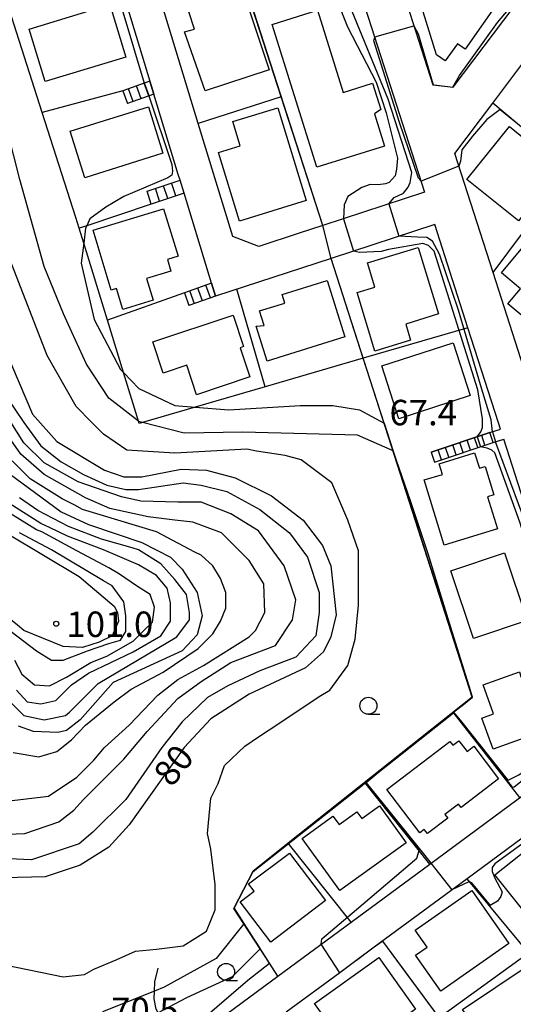
# Model space of a CAD drawing. Extents: x -14000 to -12000, y 90000 to 91500.
# Drawn here: x -12436 to -12363, y 90868 to 91013 of the extents above; entities that cross this region are included whole.
import ezdxf

# ---------------------------------------------------------------- set-up
doc = ezdxf.new("R2010")
doc.units = 0
for name, color, linetype in [('2101000', 7, 'Continuous'), ('2101001', 7, 'Continuous'), ('2103000', 6, 'Continuous'), ('2214000', 3, 'Continuous'), ('2214111', 3, 'Continuous'), ('2214121', 3, 'Continuous'), ('2214990', 3, 'Continuous'), ('3001000', 4, 'Continuous'), ('6110000', 1, 'Continuous'), ('6140000', 3, 'Continuous'), ('6331000', 2, 'Continuous'), ('7101000', 4, 'Continuous'), ('7101001', 8, 'Continuous'), ('7102000', 2, 'Continuous'), ('7102001', 8, 'Continuous'), ('7312000', 4, 'Continuous')]:
    doc.layers.add(name, color=color, linetype=linetype)
doc.styles.add('Dm_Anotation', font='txt.shx', dxfattribs={"bigfont": 'PSCDM.shx'})

# ---------------------------------------------------------------- blocks, each defined once
blk = doc.blocks.new('633100')
at = {"layer": '6331000'}
blk.add_lwpolyline([(0, -0.5), (0.67, -0.5)], dxfattribs=at)
blk.add_circle((0, 0), 0.5, dxfattribs=at)
blk = doc.blocks.new('731200')
at = {"layer": '7312000'}
blk.add_circle((0, 0), 0.15, dxfattribs=at)

msp = doc.modelspace()

# ---------------------------------------------------------------- linework, layer by layer
at = {"layer": '2101000', "flags": 128}
for points in [[(-12402.66, 91159.67), (-12410.29, 91143.49), (-12415.01, 91133.47), (-12414.66, 91129.83), (-12414.06, 91125.56), (-12410.61, 91114.81), (-12409.16, 91110.28), (-12406.36, 91101.53), (-12404.87, 91096.9), (-12402.06, 91088.14), (-12399.75, 91080.94), (-12397.59, 91074.21), (-12393.93, 91062.8), (-12392.16, 91057.25), (-12392.05, 91056.93), (-12390.09, 91050.82), (-12389.38, 91048.61), (-12387.99, 91044.25), (-12386.08, 91038.31), (-12385.18, 91035.5), (-12381.22, 91023.16), (-12378.98, 91016.17), (-12374.75, 91002.96), (-12371.76, 91002.61)], [(-12371.76, 91002.61), (-12362.8, 91014.48), (-12354.13, 91025.96), (-12344.79, 91038.33), (-12345.31, 91039.09), (-12350.94, 91047.38), (-12356.35, 91057.01), (-12357.1, 91058.97), (-12359.49, 91065.18), (-12362.11, 91072.64), (-12362.32, 91073.23), (-12365.72, 91084.23), (-12365.77, 91084.39), (-12370.16, 91098.23), (-12377.32, 91120.84), (-12377.45, 91121.15), (-12381.08, 91130.03), (-12383.97, 91135.56), (-12385.96, 91139.38), (-12391.45, 91147.49), (-12391.88, 91148.12), (-12396.59, 91153.61), (-12401.41, 91158.55), (-12402.66, 91159.67)], [(-12391.64, 91035.98), (-12387.16, 91022.04), (-12386.68, 91020.54), (-12385.18, 91015.86), (-12375.98, 90987.15), (-12390.96, 90982.25), (-12394.43, 90981.12), (-12400.37, 90979.18), (-12404.2, 90980.63), (-12409.26, 90997.28), (-12415.73, 91018.61), (-12418.75, 91028.53)], [(-12346.62, 90975.13), (-12349.66, 90971.08), (-12349.74, 90970.97), (-12358.58, 90959.19), (-12360.99, 90960.03), (-12365.9, 90975.34), (-12371.51, 90992.86), (-12365.95, 91000.24), (-12358.26, 91010.46), (-12349.92, 91021.53)], [(-12420.75, 91017.9), (-12416.37, 91003.5)], [(-12411.94, 90988.92), (-12412.2, 90989.77), (-12415.79, 91001.58)], [(-12407.34, 90973.75), (-12411.36, 90987.01)], [(-12365.1, 90953.22), (-12369.59, 90967.21), (-12374.46, 90982.38), (-12389.7, 90977.41), (-12406.75, 90971.84)], [(-12375.01, 90948.89), (-12366.36, 90951.76), (-12364.79, 90952.26), (-12365.1, 90953.22)], [(-12412.36, 90860.84), (-12397.55, 90871.77), (-12386.78, 90879.72), (-12375.21, 90888.27), (-12363.53, 90896.89), (-12351.92, 90905.46), (-12351.23, 90906.22), (-12350.75, 90907.63), (-12350.79, 90909.19), (-12352.21, 90913.01), (-12364.33, 90950.8)], [(-12374.53, 90947.43), (-12365.89, 90950.3), (-12364.33, 90950.8)], [(-12325.43, 90886.14), (-12343.85, 90900.4), (-12347.81, 90902.28), (-12356.92, 90895.56), (-12369.72, 90886.11), (-12383.38, 90876.02), (-12386.08, 90874.03), (-12388.46, 90872.26), (-12396.31, 90866.47), (-12393.87, 90863.17), (-12385.87, 90862.29), (-12385.71, 90862.27), (-12380.14, 90861.66), (-12366.81, 90860.19), (-12361.27, 90860.34), (-12358.07, 90861.05), (-12352.23, 90864.21), (-12351.8, 90864.55), (-12338.69, 90874.68), (-12325.48, 90884.9)]]:
    msp.add_lwpolyline(points, dxfattribs=at)
at = {"layer": '2101001', "flags": 128}
for points in [[(-12415.79, 91001.58), (-12416.37, 91003.5)], [(-12411.36, 90987.01), (-12411.94, 90988.92)], [(-12406.75, 90971.84), (-12407.34, 90973.75)], [(-12375.01, 90948.89), (-12374.53, 90947.43)]]:
    msp.add_lwpolyline(points, dxfattribs=at)
at = {"layer": '2103000', "flags": 128}
msp.add_lwpolyline([(-12412.36, 90860.84), (-12412.88, 90861.85), (-12415.16, 90866.36), (-12415.44, 90866.9), (-12415.73, 90868.45), (-12415.69, 90869.57), (-12415.64, 90870.95), (-12415.15, 90872.94)], dxfattribs=at)
at = {"layer": '2214000', "flags": 128}
for points in [[(-12416.37, 91003.5), (-12420.35, 91002.08)], [(-12415.79, 91001.58), (-12419.67, 91000.19)], [(-12416.8, 90987.3), (-12411.94, 90988.92)], [(-12411.36, 90987.01), (-12416.17, 90985.4)], [(-12407.34, 90973.75), (-12411.31, 90972.33)], [(-12406.75, 90971.84), (-12410.64, 90970.45)], [(-12366.36, 90951.76), (-12375.01, 90948.89)], [(-12374.53, 90947.43), (-12365.89, 90950.3)]]:
    msp.add_lwpolyline(points, dxfattribs=at)
at = {"layer": '2214111', "flags": 128}
for points in [[(-12420.35, 91002.08), (-12419.67, 91000.19)], [(-12416.17, 90985.4), (-12416.8, 90987.3)], [(-12411.31, 90972.33), (-12410.64, 90970.45)], [(-12375.01, 90948.89), (-12374.53, 90947.43)]]:
    msp.add_lwpolyline(points, dxfattribs=at)
at = {"layer": '2214121', "flags": 128}
for points in [[(-12416.37, 91003.5), (-12415.79, 91001.58)], [(-12411.36, 90987.01), (-12411.94, 90988.92)], [(-12407.34, 90973.75), (-12406.75, 90971.84)], [(-12365.89, 90950.3), (-12366.36, 90951.76)]]:
    msp.add_lwpolyline(points, dxfattribs=at)
at = {"layer": '2214990', "flags": 128}
for points in [[(-12417.68, 91000.91), (-12418.36, 91002.79)], [(-12416.51, 91001.33), (-12417.18, 91003.21)], [(-12418.86, 91000.48), (-12419.54, 91002.37)], [(-12413.76, 90986.21), (-12414.37, 90988.11)], [(-12412.58, 90986.6), (-12413.19, 90988.51)], [(-12414.95, 90985.81), (-12415.56, 90987.72)], [(-12407.47, 90971.58), (-12408.15, 90973.46)], [(-12409.83, 90970.74), (-12410.5, 90972.62)], [(-12408.65, 90971.16), (-12409.32, 90973.04)], [(-12370.28, 90948.84), (-12370.76, 90950.3)], [(-12369.21, 90949.2), (-12369.69, 90950.65)], [(-12368.15, 90949.55), (-12368.63, 90951.01)], [(-12367.09, 90949.9), (-12367.56, 90951.36)], [(-12373.47, 90947.78), (-12373.95, 90949.24)], [(-12372.4, 90948.14), (-12372.88, 90949.59)], [(-12371.34, 90948.49), (-12371.82, 90949.95)]]:
    msp.add_lwpolyline(points, dxfattribs=at)
at = {"layer": '3001000', "flags": 128}
for points in [[(-12373.99, 91021.97), (-12365.03, 91015.26), (-12370.01, 91008.21), (-12371.13, 91009.01), (-12372.95, 91006.49), (-12374.2, 91007.39), (-12376.18, 91013.68), (-12378.63, 91015.44), (-12373.99, 91021.97)], [(-12403.98, 91020.64), (-12398.85, 91005.16), (-12408.24, 91002.05), (-12411.31, 91010.73), (-12409.82, 91011.14), (-12410.66, 91013.68), (-12408.87, 91014.27), (-12410.29, 91018.56), (-12403.98, 91020.64)], [(-12434.13, 91011.16), (-12422.26, 91014.76), (-12419.91, 91007.04), (-12431.79, 91003.44), (-12434.13, 91011.16)], [(-12391.8, 90990.81), (-12398.41, 91011.85), (-12391.74, 91013.95), (-12387.94, 91001.84), (-12383.61, 91003.19), (-12382.39, 90999.3), (-12383.33, 90998.7), (-12381.84, 90993.94), (-12391.8, 90990.81)], [(-12428.12, 90996.11), (-12416.61, 90999.73), (-12414.46, 90992.89), (-12425.97, 90989.27), (-12428.12, 90996.11)], [(-12397.58, 90999.56), (-12393.4, 90985.92), (-12403.21, 90982.91), (-12406.3, 90993), (-12403.09, 90993.99), (-12404.18, 90997.54), (-12397.58, 90999.56)], [(-12362.15, 90982.94), (-12369.73, 90989.03), (-12363.48, 90996.81), (-12355.9, 90990.71), (-12362.15, 90982.94)], [(-12422.07, 90972.74), (-12424.75, 90981.54), (-12414.37, 90984.71), (-12412.24, 90977.72), (-12413.81, 90977.24), (-12413.28, 90975.53), (-12416.87, 90974.43), (-12415.9, 90971.26), (-12420.37, 90969.89), (-12421.3, 90972.97), (-12422.07, 90972.74)], [(-12361.02, 90979.64), (-12352.53, 90972.25), (-12357.9, 90965.84), (-12363.72, 90970.71), (-12361.86, 90972.93), (-12364.66, 90975.28), (-12361.02, 90979.64)], [(-12383.27, 90963.75), (-12385.91, 90972.39), (-12383.29, 90973.19), (-12384.37, 90976.73), (-12376.9, 90979.01), (-12373.92, 90969.23), (-12378.75, 90967.75), (-12378.02, 90965.35), (-12383.27, 90963.75)], [(-12387.71, 90965.88), (-12399.14, 90962.29), (-12400.74, 90967.41), (-12399.57, 90967.54), (-12400.24, 90969.68), (-12396.52, 90970.84), (-12396.92, 90972.09), (-12390.3, 90974.17), (-12387.71, 90965.88)], [(-12415.96, 90965.12), (-12404.14, 90969.07), (-12402.6, 90964.43), (-12403.12, 90964.26), (-12401.69, 90959.97), (-12409.54, 90957.35), (-12410.97, 90961.67), (-12414.42, 90960.52), (-12415.96, 90965.12)], [(-12382.28, 90961.57), (-12371.77, 90964.99), (-12369.25, 90957.22), (-12379.76, 90953.8), (-12382.28, 90961.57)], [(-12365.79, 90942.6), (-12366.71, 90942.32), (-12365.26, 90937.59), (-12373.08, 90935.18), (-12376.03, 90944.8), (-12373.35, 90945.62), (-12373.83, 90947.17), (-12368.6, 90948.78), (-12367.9, 90946.51), (-12367.07, 90946.77), (-12365.79, 90942.6)], [(-12364.2, 90934.07), (-12360.87, 90924.09), (-12368.77, 90921.47), (-12372.09, 90931.44), (-12364.2, 90934.07)], [(-12354.12, 90909.41), (-12365.9, 90905.18), (-12367.55, 90909.76), (-12365.81, 90910.39), (-12367.34, 90914.65), (-12362, 90916.55), (-12361.82, 90915.81), (-12357.03, 90917.53), (-12354.12, 90909.41)], [(-12372.24, 90906.32), (-12371.81, 90905.75), (-12370.92, 90906.42), (-12369.72, 90904.84), (-12368.73, 90905.6), (-12365.08, 90900.81), (-12370.6, 90896.6), (-12370.97, 90897.09), (-12372.97, 90895.57), (-12372.55, 90895.02), (-12375.53, 90892.74), (-12376.01, 90893.37), (-12376.68, 90892.86), (-12381.54, 90899.24), (-12372.24, 90906.32)], [(-12394, 90892.05), (-12389.45, 90895.33), (-12388.54, 90894.07), (-12385.92, 90895.97), (-12385.19, 90894.96), (-12382.61, 90896.82), (-12378.7, 90891.41), (-12388.46, 90884.37), (-12394, 90892.05)], [(-12351.8, 90887.62), (-12360.74, 90880.53), (-12365.62, 90886.67), (-12356.67, 90893.77), (-12351.8, 90887.62)], [(-12395.86, 90889.89), (-12390.53, 90882.89), (-12398.59, 90876.75), (-12403.12, 90882.7), (-12401.05, 90884.28), (-12401.85, 90885.33), (-12395.86, 90889.89)], [(-12377.28, 90874.85), (-12375.59, 90876.03), (-12377.35, 90878.55), (-12369.03, 90884.35), (-12363.58, 90876.55), (-12373.59, 90869.57), (-12377.28, 90874.85)], [(-12383.08, 90862.79), (-12384.76, 90865.14), (-12387, 90863.31), (-12388.64, 90866.12), (-12390.25, 90865.1), (-12392.15, 90867.76), (-12382.72, 90874.5), (-12377.3, 90866.92), (-12383.08, 90862.79)], [(-12360.59, 90873.45), (-12355.42, 90867.43), (-12363, 90862.08), (-12365.39, 90865.47), (-12368.07, 90863.58), (-12370.37, 90866.85), (-12360.59, 90873.45)]]:
    msp.add_lwpolyline(points, close=True, dxfattribs=at)
at = {"layer": '6110000', "flags": 128}
for points in [[(-12390.96, 90982.25), (-12397.06, 91001.21), (-12401.8, 91015.93), (-12403.72, 91021.91), (-12406.8, 91031.48), (-12407.67, 91033.97), (-12396.51, 91036.96), (-12398.35, 91043.19)], [(-12374.75, 91002.96), (-12371.76, 91002.61)], [(-12354.47, 90990.65), (-12365.95, 91000.24)], [(-12397.55, 90871.77), (-12398.8, 90873.7), (-12400.18, 90875.81), (-12402.56, 90879.48), (-12404.03, 90881.74), (-12401.17, 90887.22), (-12396.02, 90891.32), (-12384.76, 90900.28), (-12373.42, 90909.31), (-12368.97, 90912.85), (-12380.6, 90949.08), (-12381.91, 90953.16), (-12384.98, 90962.72), (-12389.7, 90977.41)], [(-12399.41, 90958.51), (-12403.59, 90972.87)], [(-12361.95, 90898.06), (-12371.78, 90910.62)], [(-12375.21, 90888.27), (-12384.76, 90900.28)], [(-12379.51, 90861.59), (-12376.45, 90863.8), (-12375.04, 90864.82), (-12373.82, 90865.7), (-12360.67, 90875.22), (-12347.49, 90884.75), (-12335.16, 90893.67)], [(-12351.8, 90864.55), (-12360.67, 90875.22), (-12369.72, 90886.11)], [(-12373.82, 90865.7), (-12382.12, 90876.94)]]:
    msp.add_lwpolyline(points, dxfattribs=at)
at = {"layer": '6140000', "flags": 128}
for points in [[(-12369.59, 90967.21), (-12384.98, 90962.72), (-12399.41, 90958.51), (-12409.72, 90955.52), (-12417.47, 90953.26), (-12417.97, 90953.12), (-12418.07, 90953.43), (-12420.28, 90960.63), (-12422.64, 90968.34), (-12426.11, 90979.65), (-12426.79, 90981.85), (-12427.28, 90983.44), (-12432.22, 90998.89), (-12436.33, 91011.76), (-12436.7, 91012.86), (-12441.04, 91025.87), (-12445.6, 91039.54), (-12429.83, 91044.67), (-12428.97, 91044.95)], [(-12365.9, 90975.34), (-12361.43, 90981.32), (-12354.47, 90990.65), (-12353.74, 90991.64), (-12346.66, 91001.11), (-12346.05, 91001.94), (-12338.37, 91012.22), (-12337.39, 91013.54), (-12330.54, 91022.72)], [(-12416.37, 91003.5), (-12420.35, 91002.08), (-12432.22, 90998.89)], [(-12415.79, 91001.58), (-12419.67, 91000.19)], [(-12397.06, 91001.21), (-12409.26, 90997.28)], [(-12416.17, 90985.4), (-12425.68, 90982.22), (-12426.79, 90981.85)], [(-12407.34, 90973.75), (-12411.31, 90972.33), (-12422.64, 90968.34)], [(-12406.75, 90971.84), (-12410.64, 90970.45)], [(-12386.78, 90879.72), (-12396.02, 90891.32)]]:
    msp.add_lwpolyline(points, dxfattribs=at)
at = {"layer": '7101000', "flags": 128}
for points in [[(-12390.45, 91019.42), (-12387.29, 91011.47), (-12383.09, 91003.36), (-12381.6, 90998.85), (-12379.96, 90992.14), (-12380.09, 90990.52), (-12380.31, 90989.56), (-12381.18, 90988.58), (-12381.73, 90988.4), (-12382.8, 90988.21), (-12383.98, 90988.29), (-12385.18, 90987.82), (-12387.27, 90986.5), (-12387.81, 90985.29), (-12387.92, 90983.25)], [(-12368.24, 90951.14), (-12367.69, 90951.9), (-12367.46, 90952.53), (-12367.47, 90953.77), (-12368.14, 90958.08), (-12374.54, 90978.48), (-12375.39, 90979.29), (-12376.21, 90979.58), (-12381.26, 90978.71), (-12382.36, 90978.44), (-12385.52, 90978.29), (-12386.41, 90978.48)], [(-12437.72, 90964.03), (-12433.66, 90954.5), (-12430.06, 90950.44), (-12423.04, 90946.22), (-12420.23, 90945.28), (-12417.57, 90945.28), (-12411.79, 90946.38), (-12408.04, 90946.22), (-12403.82, 90945.13), (-12398.51, 90942.47), (-12393.82, 90938.88), (-12391.01, 90935.13), (-12389.76, 90932.16), (-12388.98, 90924.97), (-12389.76, 90921.69), (-12390.86, 90919.5), (-12393.51, 90917.16), (-12401.79, 90913.25), (-12407.42, 90909.66), (-12411.32, 90905.44), (-12419.45, 90894.03), (-12422.42, 90890.75), (-12426.64, 90888.1), (-12431.79, 90886.38), (-12437.89, 90886.22)], [(-12363.68, 90900.63), (-12362.1, 90901.38), (-12353.49, 90907.69), (-12353.33, 90908.28), (-12353.63, 90910.07), (-12354.53, 90912.65), (-12358.7, 90928.21), (-12361.93, 90938.6), (-12365.62, 90948.8), (-12366.05, 90949.19), (-12366.74, 90949.47), (-12367.74, 90949.68)], [(-12437.1, 90945.75), (-12429.45, 90940.13), (-12425.39, 90938.25), (-12417.57, 90935.6), (-12413.36, 90933.41), (-12411.64, 90931.69), (-12409.45, 90928.25), (-12408.67, 90924.82), (-12409.45, 90922), (-12411.64, 90919.66), (-12421.79, 90914.97), (-12426.64, 90909.5), (-12428.67, 90907.94), (-12429.92, 90907.63), (-12433.51, 90907.78), (-12435.7, 90908.57)], [(-12435.86, 90923.41), (-12441.48, 90927.94), (-12443.04, 90930.28), (-12443.51, 90934.66), (-12442.57, 90936.69), (-12440.86, 90937.63), (-12437.26, 90936.85), (-12426.79, 90930.6), (-12421.64, 90926.22), (-12421.17, 90925.28), (-12421.01, 90924.03), (-12421.95, 90921.85), (-12423.82, 90920.91), (-12426.32, 90920.13), (-12429.14, 90920.28), (-12434.92, 90922.63), (-12435.86, 90923.41)], [(-12391.17, 90876.48), (-12391.09, 90877.28), (-12385.98, 90881.58), (-12377.13, 90889.15), (-12376.77, 90890.24)]]:
    msp.add_lwpolyline(points, dxfattribs=at)
at = {"layer": '7101001', "flags": 128}
for points in [[(-12387.92, 90983.25), (-12386.41, 90978.48)], [(-12368.24, 90951.14), (-12367.74, 90949.68)], [(-12363.68, 90900.63), (-12370.47, 90909.22), (-12371.68, 90910.63), (-12377.06, 90906.3), (-12381, 90903.2), (-12384.67, 90900.23), (-12377.54, 90891.38), (-12376.77, 90890.24)], [(-12387.09, 90857.39), (-12386.64, 90859.97), (-12385.87, 90862.29), (-12385.71, 90862.27), (-12385.01, 90862.19), (-12383.31, 90862), (-12380.14, 90861.66), (-12379.51, 90861.59), (-12377.84, 90862.79), (-12376.45, 90863.8), (-12375.81, 90864.27), (-12375.04, 90864.82), (-12373.82, 90865.7), (-12378.66, 90872.26), (-12382.12, 90876.94), (-12383.38, 90876.02), (-12383.99, 90875.57), (-12385.99, 90874.09), (-12386.08, 90874.03), (-12388.46, 90872.26), (-12391.17, 90876.48)]]:
    msp.add_lwpolyline(points, dxfattribs=at)
at = {"layer": '7102000', "flags": 128}
for points in [[(-12380.6, 90949.08), (-12385.86, 90951.38), (-12402.73, 90951.85), (-12411.32, 90951.69), (-12417.47, 90953.26), (-12418.04, 90953.41), (-12418.07, 90953.43), (-12422.41, 90956.85), (-12425.69, 90961.85), (-12427.88, 90966.53), (-12429.1, 90969.25), (-12431.94, 90976.22), (-12435.53, 90989.03), (-12440.06, 91006.85), (-12442.88, 91014.97), (-12446.78, 91022.47), (-12452.1, 91028.25), (-12453.03, 91030.28), (-12454.6, 91038.25), (-12454.28, 91052.32), (-12455.22, 91063.25), (-12455.38, 91071.38), (-12454.46, 91074.48)], [(-12381.24, 90985.43), (-12380.42, 90986.38), (-12379.08, 90987.03), (-12378.39, 90987.89), (-12378.08, 90988.6), (-12377.83, 90990.06), (-12381.33, 91000.84), (-12388.19, 91017.6), (-12389.31, 91019.07), (-12389.69, 91020.42), (-12390.21, 91023.25), (-12390.27, 91023.5), (-12390.21, 91025.85), (-12390.15, 91026.05), (-12390.04, 91026.76), (-12390.28, 91028.91), (-12390.84, 91030.54), (-12391.15, 91031.7), (-12392.14, 91034.04), (-12392.57, 91034.5), (-12393.82, 91035.33), (-12394.86, 91036.57), (-12395.32, 91038.4)], [(-12422.22, 91020.38), (-12420.37, 91013.69), (-12417.23, 91003.19)], [(-12371.79, 91002.61), (-12370.85, 91004.31), (-12365.23, 91012.12), (-12363.07, 91014.68)], [(-12377.53, 91011.65), (-12376.93, 91010.47), (-12374.69, 91002.95)], [(-12376.49, 90988.76), (-12376.84, 90989.2), (-12379.64, 90997.4), (-12382.06, 91005.07), (-12383.43, 91009.43), (-12383.31, 91010.02)], [(-12416.55, 91001.31), (-12413.16, 90991.25), (-12413.05, 90990.25), (-12413.16, 90989.66), (-12413.76, 90989.27), (-12420.22, 90986.53), (-12422.88, 90984.97), (-12425.22, 90983.25), (-12425.68, 90982.22), (-12425.85, 90981.85), (-12426.11, 90979.65), (-12426.47, 90976.69), (-12424.6, 90968.41), (-12420.69, 90961.07), (-12420.28, 90960.63), (-12418.03, 90958.25), (-12412.73, 90955.75), (-12409.72, 90955.52), (-12404.76, 90955.13), (-12394.29, 90955.75), (-12389.45, 90955.75), (-12385.54, 90955.13), (-12381.91, 90953.16)], [(-12364.85, 90999.32), (-12366.83, 90997.87), (-12368.94, 90995.41), (-12370.47, 90993.38), (-12370.67, 90991.74), (-12370.91, 90991)], [(-12365.96, 90951.89), (-12366.17, 90953.67), (-12367.72, 90958.78), (-12370.98, 90969.81), (-12373.77, 90978.04), (-12374.82, 90979.95), (-12375.66, 90980.46), (-12376.99, 90980.53), (-12379.74, 90980.66)], [(-12437.73, 90873.41), (-12429.14, 90871.69), (-12426.01, 90872), (-12424.61, 90872.78), (-12421.32, 90874.19), (-12418.51, 90875.44), (-12415.39, 90875.75), (-12411.48, 90876.22), (-12408.04, 90878.41), (-12406.79, 90881.53), (-12406.79, 90885.28), (-12407.42, 90890.44), (-12407.89, 90892.78), (-12407.42, 90897.94), (-12406.32, 90900.13), (-12405.39, 90902.78), (-12402.42, 90905.6), (-12400.39, 90907), (-12397.26, 90909.03), (-12391.48, 90912.94), (-12389.92, 90913.88), (-12387.26, 90917.47), (-12386.17, 90921.38), (-12385.7, 90926.38), (-12385.7, 90934.35), (-12387.26, 90938.88), (-12389.61, 90944.35), (-12394.14, 90947.78), (-12396.48, 90948.41), (-12400.7, 90949.03), (-12402.11, 90949.35), (-12412.73, 90948.72), (-12419.76, 90949.19), (-12423.2, 90951.53), (-12424.91, 90953.25), (-12427.25, 90955.6), (-12431.47, 90963.1), (-12436.94, 90977.16)], [(-12437.56, 90957.16), (-12434.91, 90953.25), (-12432.41, 90949.82), (-12429.45, 90947.47), (-12426.17, 90945.6), (-12422.73, 90944.03), (-12419.92, 90943.41), (-12418.04, 90943.41), (-12411.48, 90944.35), (-12408.82, 90944.03), (-12405.07, 90943.1), (-12400.23, 90940.44), (-12395.86, 90937), (-12393.2, 90933.41), (-12391.48, 90928.25), (-12391.48, 90925.28), (-12391.95, 90921.85), (-12394.92, 90918.72), (-12400.23, 90916.69), (-12404.92, 90914.5), (-12407.89, 90912.78), (-12411.64, 90909.19), (-12414.61, 90905.44), (-12419.92, 90897.78), (-12424.76, 90892.94), (-12426.79, 90891.22), (-12433.82, 90888.88), (-12440.54, 90889.19)], [(-12426.17, 90897.78), (-12420.23, 90903.72), (-12416.79, 90907.78), (-12412.26, 90912.63), (-12408.82, 90915.13), (-12404.45, 90917.94), (-12397.89, 90920.44), (-12395.39, 90924.19), (-12394.92, 90927.16), (-12396.64, 90932.16), (-12400.39, 90937.32), (-12404.45, 90939.82), (-12408.82, 90941.53), (-12412.26, 90941.53), (-12417.73, 90941.69), (-12420.54, 90942.32), (-12426.95, 90944.5), (-12431.95, 90947.32), (-12434.91, 90950.28), (-12437.1, 90953.72)], [(-12423.04, 90905.44), (-12419.45, 90908.72), (-12415.23, 90913.1), (-12412.26, 90915.44), (-12408.51, 90917.47), (-12401.79, 90921.69), (-12400.86, 90922.63), (-12399.45, 90925.28), (-12399.61, 90929.5), (-12401.79, 90932.94), (-12403.98, 90935.13), (-12405.86, 90937), (-12410.07, 90938.57), (-12412.73, 90938.88), (-12416.64, 90939.35), (-12422.26, 90940.6), (-12425.86, 90942.16), (-12431.95, 90945.6), (-12435.38, 90948.57), (-12437.88, 90952.16)], [(-12363.03, 90899.58), (-12362.77, 90899.64), (-12355.72, 90905.29), (-12354.21, 90906.49), (-12354.13, 90906.56), (-12352.69, 90907.92), (-12352.58, 90908.55), (-12353.1, 90910.13), (-12361, 90938.26), (-12365.53, 90950.41)], [(-12436.48, 90904.66), (-12432.73, 90904.03), (-12430.07, 90904.82), (-12427.89, 90906.53), (-12425.86, 90908.72), (-12421.64, 90912.16), (-12419.14, 90914.03), (-12414.45, 90916.53), (-12409.29, 90919.97), (-12407.11, 90922.16), (-12406.01, 90924.03), (-12405.23, 90925.91), (-12405.23, 90928.25), (-12406.01, 90930.28), (-12407.11, 90932.16), (-12408.82, 90933.72), (-12409.76, 90934.19), (-12415.39, 90937.16), (-12426.32, 90940.44), (-12427.42, 90941.07), (-12429.29, 90942), (-12433.98, 90944.97), (-12436.63, 90947.63)], [(-12418.98, 90934.82), (-12423.51, 90936.07), (-12428.36, 90937.94), (-12432.89, 90940.28), (-12435.54, 90942.16)], [(-12436.32, 90918.25), (-12435.23, 90916.22), (-12433.36, 90914.66), (-12431.17, 90914.5), (-12428.67, 90915.75), (-12425.07, 90917.94), (-12422.73, 90918.88), (-12418.82, 90921.07), (-12417.26, 90922.63), (-12416.01, 90923.88), (-12415.7, 90926.07), (-12416.32, 90927.94), (-12418.36, 90929.19), (-12420.86, 90930.91), (-12422.42, 90931.85), (-12427.11, 90934.35), (-12432.26, 90937.16), (-12433.04, 90937.47), (-12439.45, 90941.38)], [(-12432.42, 90938.41), (-12437.11, 90941.38)], [(-12436.01, 90913.88), (-12434.45, 90912.16), (-12432.42, 90911.85), (-12430.23, 90912.32), (-12427.89, 90914.66), (-12425.39, 90916.38), (-12418.82, 90919.5), (-12414.76, 90921.85), (-12413.36, 90924.03), (-12413.36, 90926.69), (-12413.82, 90928.88), (-12415.39, 90930.75), (-12418.04, 90932.32), (-12423.2, 90934.5), (-12428.51, 90936.53), (-12431.17, 90937.78), (-12432.42, 90938.41)], [(-12436.79, 90922.47), (-12433.04, 90919.66), (-12430.86, 90918.25), (-12429.14, 90918.25), (-12425.54, 90919.66), (-12422.42, 90920.75), (-12420.7, 90921.22), (-12419.92, 90922.47), (-12419.92, 90924.82), (-12420.23, 90926.85), (-12421.95, 90929.19), (-12423.2, 90929.97), (-12430.86, 90934.5), (-12435.54, 90937)], [(-12437.26, 90912.47), (-12434.92, 90910.13), (-12431.95, 90909.5), (-12428.82, 90910.13), (-12428.2, 90910.6), (-12423.98, 90914.82), (-12412.42, 90921.69), (-12410.54, 90924.19), (-12410.54, 90925.28), (-12411.01, 90927.94), (-12412.73, 90930.13), (-12414.76, 90932.47), (-12418.04, 90934.5), (-12418.98, 90934.82)], [(-12436.64, 90897.63), (-12431.32, 90898.25), (-12427.11, 90901.07), (-12424.61, 90903.57), (-12423.04, 90905.44)], [(-12438.67, 90892.63), (-12434.76, 90892.78), (-12429.76, 90894.5), (-12427.57, 90896.22), (-12426.17, 90897.78)], [(-12356.4, 90894.96), (-12356.93, 90894.63), (-12365.65, 90888.3), (-12366.03, 90887.75), (-12366.03, 90887.15), (-12365.63, 90886.19), (-12364.53, 90884.17), (-12364.77, 90883.5), (-12365.23, 90882.79), (-12366.34, 90882.18)], [(-12369.37, 90885.68), (-12371.97, 90884.45)], [(-12402.56, 90879.48), (-12406.64, 90874.35), (-12414.29, 90870.13), (-12415.69, 90869.57), (-12423.36, 90866.53)], [(-12400.18, 90875.81), (-12404.29, 90871.69), (-12411.01, 90868.57), (-12415.16, 90866.36)], [(-12416.58, 90857.73), (-12416.35, 90858.62), (-12415.38, 90859.93), (-12412.88, 90861.85), (-12409, 90865.16), (-12401.98, 90871.19), (-12398.8, 90873.7)]]:
    msp.add_lwpolyline(points, dxfattribs=at)
at = {"layer": '7102001', "flags": 128}
for points in [[(-12398.8, 90873.7), (-12403.97, 90881.82), (-12401.17, 90887.17), (-12384.86, 90900.09), (-12384.73, 90900.2), (-12383.75, 90901.05), (-12382.26, 90902.24), (-12380.22, 90903.85), (-12378.05, 90905.58), (-12373.42, 90909.31), (-12368.97, 90912.85), (-12389.7, 90977.41), (-12390.96, 90982.25), (-12406.8, 91031.48), (-12417.71, 91028.79), (-12417.77, 91029.06), (-12418.61, 91032.17)], [(-12383.31, 91010.02), (-12377.53, 91011.65)], [(-12416.55, 91001.31), (-12417.23, 91003.19)], [(-12371.79, 91002.61), (-12371.82, 91002.56), (-12374.55, 91002.88), (-12374.69, 91002.95)], [(-12364.85, 90999.32), (-12362.54, 90997.44)], [(-12370.91, 90991), (-12376.49, 90988.76)], [(-12381.24, 90985.43), (-12379.74, 90980.66)], [(-12381.91, 90953.16), (-12368.97, 90912.85), (-12396.02, 90891.32), (-12401.17, 90887.22), (-12404.03, 90881.74), (-12400.18, 90875.81)], [(-12365.96, 90951.89), (-12365.53, 90950.41)], [(-12402.56, 90879.48), (-12404.03, 90881.74), (-12403.98, 90881.84), (-12401.17, 90887.22), (-12375.86, 90907.36), (-12373.97, 90908.82), (-12372.59, 90909.91), (-12371.85, 90910.53), (-12370.25, 90911.73), (-12368.9, 90912.84), (-12369.22, 90913.83), (-12372.12, 90923.1), (-12375.43, 90933.93), (-12378.05, 90941.73), (-12380.55, 90948.93), (-12380.6, 90949.08)], [(-12363.03, 90899.58), (-12364.79, 90901.82), (-12367.1, 90904.77), (-12370.03, 90908.49), (-12371.65, 90910.54), (-12371.98, 90910.29), (-12382.82, 90901.69), (-12384.56, 90900.24), (-12381.24, 90896.12), (-12375.93, 90889.51)], [(-12375.93, 90889.51), (-12375.04, 90888.39)], [(-12375.04, 90888.39), (-12371.97, 90884.45)], [(-12369.37, 90885.68), (-12369.12, 90885.53), (-12366.34, 90882.18)]]:
    msp.add_lwpolyline(points, dxfattribs=at)

# ---------------------------------------------------------------- block references
at = {"layer": '6331000', "xscale": 2.5, "yscale": 2.5, "zscale": 2.5}
for p in [(-12384.24, 90911.57), (-12405.17, 90872.39)]:
    msp.add_blockref('633100', p, dxfattribs=at)
at = {"layer": '7312000', "xscale": 2.5, "yscale": 2.5, "zscale": 2.5}
msp.add_blockref('731200', (-12430.16, 90923.64, 101), dxfattribs=at)

# ---------------------------------------------------------------- texts
at = {"layer": '7101000', "style": 'Dm_Anotation'}
msp.add_text('80', height=3.75, rotation=52, dxfattribs=at).set_placement((-12413.16, 90899.43))
at = {"layer": '7312000', "style": 'Dm_Anotation'}
for s, p in [('67.4', (-12381.13, 90952.84)), ('101.0', (-12428.66, 90921.68)), ('70.5', (-12422.08, 90864.86))]:
    msp.add_text(s, height=3.75, dxfattribs=at).set_placement(p)

doc.saveas('drawing.dxf')
